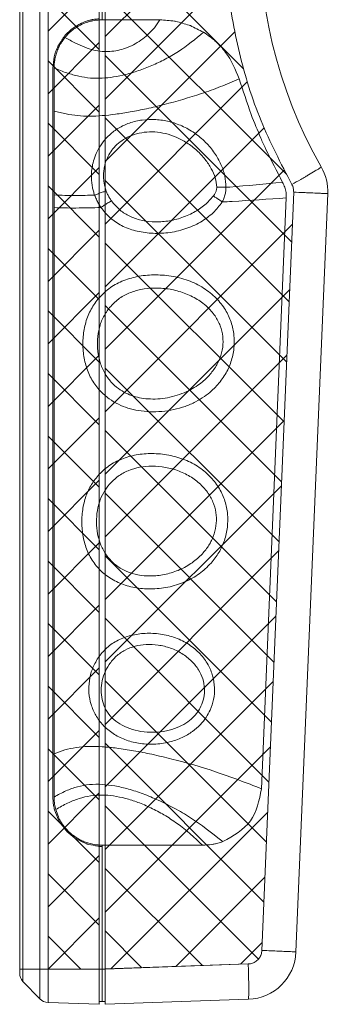
# Model space of a CAD drawing. Extents: x -488 to 2265, y -995 to 904.
# Drawn here: x -69 to -14, y -675 to -508 of the extents above; entities that cross this region are included whole.
import ezdxf

# ---------------------------------------------------------------- set-up
doc = ezdxf.new("R2010")
doc.units = 0
doc.header["$LTSCALE"] = 1.21
doc.header["$MEASUREMENT"] = 0
doc.layers.get('0').update_dxf_attribs({"linetype": 'CONTINUOUS', "lineweight": 9})
doc.layers.add('dimension', color=3, linetype='CONTINUOUS', lineweight=9)
pattern_1 = [(45, (23.891, 54.574), (-5.3033, 5.3033), []), (135, (23.891, 54.574), (-5.3033, -5.3033), [])]

msp = doc.modelspace()

# ---------------------------------------------------------------- hatches: boundary and pattern name
at = {"layer": 'dimension', "ltscale": 5}
h = msp.add_hatch(dxfattribs=at)
h.set_pattern_fill('ANSI37', color=6, scale=60, style=0)
h.set_pattern_definition(pattern_1)
h.paths.add_polyline_path([(-63.751, -669.432), (-55.056, -669.432), (-55.056, -427.432), (-63.751, -427.432)])
h = msp.add_hatch(dxfattribs=at)
h.set_pattern_fill('ANSI37', color=256, scale=60, style=0)
h.set_pattern_definition(pattern_1)
edge = h.paths.add_edge_path()
edge.add_line((-19.956, -427.432), (-54.056, -427.432))
edge.add_line((-54.056, -427.432), (-54.056, -669.435))
edge.add_line((-54.056, -669.435), (-29.782, -668.57))
edge.add_spline(control_points=[(-29.782, -668.57), (-29.544, -668.541), (-29.066, -668.483), (-28.422, -668.132), (-27.909, -667.621), (-27.559, -666.981), (-27.498, -666.507), (-27.468, -666.272)], knot_values=[0, 0, 0, 0, 0.7143116, 1.4329376, 2.1491924, 2.8664711, 3.5722332, 3.5722332, 3.5722332, 3.5722332], degree=3, periodic=0)
edge.add_line((-27.468, -666.272), (-22.075, -537.663))
edge.add_spline(control_points=[(-22.075, -537.663), (-22.075, -537.551), (-22.075, -537.326), (-22.134, -536.994), (-22.234, -536.671), (-22.337, -536.472), (-22.389, -536.372)], knot_values=[0, 0, 0, 0, 0.336353, 0.6728528, 1.0090287, 1.3450598, 1.3450598, 1.3450598, 1.3450598], degree=3, periodic=0)
edge.add_spline(control_points=[(-22.389, -536.372), (-24.238, -532.808), (-27.941, -525.671), (-31.532, -514.108), (-33.584, -502.193), (-33.918, -490.096), (-32.572, -478.07), (-29.528, -466.37), (-24.981, -455.152), (-20.696, -448.352), (-18.556, -444.957)], knot_values=[0, 0, 0, 0, 12.0252835, 24.083864, 36.142469, 48.2027266, 60.2631713, 72.3217005, 84.3783956, 96.3959556, 96.3959556, 96.3959556, 96.3959556], degree=3, periodic=0)
edge.add_spline(control_points=[(-18.556, -444.957), (-18.496, -444.862), (-18.377, -444.673), (-18.25, -444.359), (-18.163, -444.033), (-18.144, -443.809), (-18.135, -443.697)], knot_values=[0, 0, 0, 0, 0.3360232, 0.6721963, 1.0086988, 1.3450598, 1.3450598, 1.3450598, 1.3450598], degree=3, periodic=0)
edge.add_line((-18.135, -443.697), (-17.558, -429.932))
edge.add_spline(control_points=[(-17.558, -429.932), (-17.563, -429.748), (-17.572, -429.379), (-17.745, -428.848), (-18.027, -428.368), (-18.413, -427.965), (-18.881, -427.664), (-19.404, -427.468), (-19.772, -427.444), (-19.956, -427.432)], knot_values=[0, 0, 0, 0, 0.5497221, 1.1022323, 1.655031, 2.2076747, 2.7601985, 3.3125076, 3.8619247, 3.8619247, 3.8619247, 3.8619247], degree=3, periodic=0)

# ---------------------------------------------------------------- linework, layer by layer
at = {"color": 7, "linetype": 'Continuous'}
for p, q in [((-65.12, -674.501), (-65.12, -422.362)), ((-63.751, -675.111), (-63.751, -421.753)), ((-54.556, -421.932), (-54.556, -508.432)), ((-54.056, -421.432), (-54.056, -508.432)), ((-67.994, -425.339), (-67.994, -671.524)), ((-68.556, -426.729), (-68.556, -670.135)), ((-44.755, -508.432), (-54.567, -508.432)), ((-62.927, -516.603), (-62.927, -640.26)), ((-62.727, -516.603), (-62.727, -640.26)), ((-27.468, -666.272), (-22.075, -537.663)), ((-27.528, -638.851), (-23.327, -538.646)), ((-16.29, -537.915), (-21.682, -666.524)), ((-55.056, -648.617), (-55.056, -675.414)), ((-54.565, -648.432), (-37.519, -648.432)), ((-54.556, -648.432), (-54.556, -674.932)), ((-54.056, -648.432), (-54.056, -675.414)), ((-68.556, -669.432), (-54.556, -669.432)), ((-54.556, -669.435), (-54.056, -669.435)), ((-54.056, -669.418), (-29.782, -668.57)), ((-65.12, -674.501), (-67.994, -671.524)), ((-54.056, -675.414), (-29.782, -674.567)), ((-63.751, -675.111), (-55.056, -675.414)), ((-55.056, -674.932), (-54.056, -674.932))]:
    msp.add_line(p, q, dxfattribs=at)
for points in [[(-17.397, -533.409), (-17.39, -533.401), (-17.389, -533.396)], [(-16.306, -537.913), (-16.294, -537.914), (-16.29, -537.915)]]:
    msp.add_lwpolyline(points, dxfattribs=at)
for centre, radius, start, end in [((52.077, -493.716), 80, 145.46178, 209.73631), ((-24.682, -537.563), 8.4, 357.59904, 29.73631), ((-30.075, -666.172), 8.4, 272, 357.59904), ((-66.556, -670.135), 2, 180, 224), ((-63.681, -673.112), 2, 224, 268)]:
    msp.add_arc(centre, radius, start, end, dxfattribs=at)
for points, knots in [([(-18.556, -444.957), (-20.696, -448.352), (-24.981, -455.152), (-29.528, -466.37), (-32.572, -478.07), (-33.918, -490.096), (-33.584, -502.193), (-31.532, -514.108), (-27.941, -525.671), (-24.238, -532.808), (-22.389, -536.372)], [0, 0, 0, 0, 12.01756, 24.0742551, 36.1327843, 48.1932291, 60.2534866, 72.3120917, 84.3706721, 96.3959556, 96.3959556, 96.3959556, 96.3959556]), ([(-44.755, -508.432), (-45.057, -508.891), (-45.652, -509.796), (-47.108, -511.302), (-48.777, -512.476), (-50.564, -513.256), (-51.9, -513.639), (-53.235, -513.829), (-54.608, -513.823), (-56.039, -513.584), (-57.558, -513.086), (-59.185, -512.358), (-60.289, -511.751), (-60.878, -511.426)], [0, 0, 0, 0, 1.6475846, 3.2391247, 6.2580837, 7.6926206, 9.0761368, 10.4136508, 11.7234136, 13.1827803, 14.7458537, 16.5053624, 18.5233521, 18.5233521, 18.5233521, 18.5233521]), ([(-55.468, -508.483), (-55.767, -508.527), (-56.363, -508.614), (-57.232, -508.866), (-58.068, -509.206), (-58.861, -509.639), (-59.6, -510.157), (-60.284, -510.747), (-60.68, -511.2), (-60.878, -511.426)], [0, 0, 0, 0, 0.9033007, 1.8051235, 2.7065026, 3.6076987, 4.5089412, 5.4102554, 6.310734, 6.310734, 6.310734, 6.310734]), ([(-59.695, -509.996), (-59.686, -509.989), (-59.426, -509.787), (-58.938, -509.448), (-58.422, -509.182), (-58.188, -509.061)], [0, 0, 0, 0, 0.036067, 0.9868152, 1.7756597, 1.7756597, 1.7756597, 1.7756597]), ([(-58.09, -509.014), (-58.071, -509.005), (-57.751, -508.858), (-57.227, -508.652), (-56.706, -508.516), (-56.504, -508.463)], [0, 0, 0, 0, 0.0648975, 1.0550014, 1.6815249, 1.6815249, 1.6815249, 1.6815249]), ([(-56.28, -508.412), (-56.224, -508.401), (-55.821, -508.318), (-55.41, -508.28), (-55.056, -508.247)], [0, 0, 0, 0, 0.1708613, 1.2359636, 1.2359636, 1.2359636, 1.2359636]), ([(-54.556, -508.432), (-54.56, -508.432), (-54.723, -508.431), (-54.885, -508.439), (-55.045, -508.446)], [0, 0, 0, 0, 0.01129276, 0.48895846, 0.48895846, 0.48895846, 0.48895846]), ([(-37.373, -510.536), (-38.748, -511.685), (-40.794, -513.393), (-43.847, -515.119), (-46.113, -516.205), (-48.35, -517.069), (-50.511, -517.718), (-52.568, -518.151), (-54.574, -518.374), (-56.556, -518.353), (-58.568, -518.038), (-60.633, -517.453), (-62.006, -516.896), (-62.727, -516.603)], [0, 0, 0, 0, 5.360802, 7.9723706, 10.4944413, 12.8973048, 15.1569052, 17.2556315, 19.1969449, 21.2006325, 23.1824046, 25.2883827, 27.6239785, 27.6239785, 27.6239785, 27.6239785]), ([(-61.033, -511.299), (-60.823, -511.058), (-60.427, -510.603), (-59.964, -510.217), (-59.746, -510.036)], [0, 0, 0, 0, 0.9575882, 1.8061178, 1.8061178, 1.8061178, 1.8061178]), ([(-31.333, -518.451), (-31.967, -516.867), (-32.762, -514.88), (-34.157, -513.289), (-34.439, -512.967)], [0, 0, 0, 0, 5.0487662, 6.3291472, 6.3291472, 6.3291472, 6.3291472]), ([(-31.333, -518.451), (-32.375, -518.902), (-34.467, -519.807), (-38.694, -521.309), (-42.888, -522.545), (-46.943, -523.504), (-49.701, -524.054), (-52.213, -524.454), (-54.529, -524.712), (-56.673, -524.813), (-58.726, -524.713), (-60.731, -524.418), (-62.05, -524.086), (-62.727, -523.915)], [0, 0, 0, 0, 3.4068483, 6.8350709, 13.4500425, 16.5109343, 19.3361959, 21.8843538, 24.1406806, 26.322146, 28.3166561, 30.2968329, 32.3925711, 32.3925711, 32.3925711, 32.3925711]), ([(-33.562, -536.84), (-33.599, -536.188), (-33.674, -534.852), (-34.381, -532.884), (-35.469, -530.958), (-36.986, -529.142), (-38.859, -527.576), (-40.963, -526.393), (-43.178, -525.63), (-45.455, -525.288), (-47.744, -525.359), (-49.904, -525.854), (-51.775, -526.721), (-53.275, -527.837), (-54.422, -529.089), (-55.262, -530.397), (-55.84, -531.692), (-56.19, -532.922), (-56.361, -534.047), (-56.41, -535.06), (-56.362, -535.693), (-56.339, -535.992)], [0, 0, 0, 0, 1.9487756, 3.9984117, 6.1995865, 8.5621332, 11.0561293, 13.4826295, 15.763333, 18.0466082, 20.3517502, 22.5943794, 24.6474849, 26.4946269, 28.1664166, 29.7137733, 31.1368003, 32.4077396, 33.5374619, 34.543312, 35.4417646, 35.4417646, 35.4417646, 35.4417646]), ([(-35.125, -536.815), (-35.188, -536.291), (-35.319, -535.196), (-36.042, -533.605), (-37.087, -532.033), (-38.485, -530.546), (-40.146, -529.265), (-41.946, -528.301), (-43.775, -527.682), (-45.604, -527.404), (-47.411, -527.457), (-49.11, -527.827), (-50.591, -528.478), (-51.802, -529.317), (-52.747, -530.273), (-53.442, -531.288), (-53.909, -532.307), (-54.185, -533.281), (-54.317, -534.176), (-54.343, -534.984), (-54.299, -535.709), (-54.221, -536.16), (-54.184, -536.373)], [0, 0, 0, 0, 1.5745378, 3.2907101, 5.1769968, 7.2248353, 9.3814499, 11.4433826, 13.3230528, 15.1460244, 16.9655606, 18.7168806, 20.3270216, 21.7874495, 23.1132353, 24.3356346, 25.4577165, 26.4632138, 27.3616547, 28.1653025, 28.8855958, 29.5357884, 29.5357884, 29.5357884, 29.5357884]), ([(-20.078, -535.037), (-19.896, -534.931), (-19.348, -534.612), (-18.559, -534.139), (-17.839, -533.715), (-17.5, -533.481), (-17.397, -533.409)], [0, 0, 0, 0, 0.632113, 1.9005333, 2.7599162, 3.1368057, 3.1368057, 3.1368057, 3.1368057]), ([(-56.339, -535.992), (-56.304, -536.259), (-56.238, -536.772), (-56.067, -537.5), (-55.915, -537.953), (-55.841, -538.171)], [0, 0, 0, 0, 0.8093628, 1.5490062, 2.2402557, 2.2402557, 2.2402557, 2.2402557]), ([(-23.953, -536.006), (-26.944, -536.281), (-30.146, -536.574), (-33.352, -536.823), (-33.562, -536.84)], [0, 0, 0, 0, 9.0126831, 9.6455706, 9.6455706, 9.6455706, 9.6455706]), ([(-22.389, -536.372), (-21.888, -536.085), (-21.116, -535.643), (-20.347, -535.194), (-20.078, -535.037)], [0, 0, 0, 0, 1.7332369, 2.6694631, 2.6694631, 2.6694631, 2.6694631]), ([(-55.841, -538.171), (-55.635, -538.086), (-55.212, -537.913), (-54.554, -537.683), (-54.1, -537.548), (-53.871, -537.479)], [0, 0, 0, 0, 0.6682919, 1.3717836, 2.0890602, 2.0890602, 2.0890602, 2.0890602]), ([(-54.184, -536.373), (-54.141, -536.567), (-54.058, -536.942), (-53.932, -537.304), (-53.871, -537.479)], [0, 0, 0, 0, 0.5947051, 1.1502915, 1.1502915, 1.1502915, 1.1502915]), ([(-53.871, -537.479), (-53.796, -537.668), (-53.641, -538.054), (-53.342, -538.615), (-53.1, -538.972), (-52.977, -539.154)], [0, 0, 0, 0, 0.6105077, 1.2446478, 1.9034474, 1.9034474, 1.9034474, 1.9034474]), ([(-35.715, -538.335), (-35.653, -538.25), (-35.535, -538.09), (-35.392, -537.844), (-35.282, -537.611), (-35.204, -537.392), (-35.154, -537.188), (-35.126, -536.996), (-35.126, -536.874), (-35.125, -536.815)], [0, 0, 0, 0, 0.313826, 0.5970579, 0.8525645, 1.0835637, 1.2933072, 1.484875, 1.6610042, 1.6610042, 1.6610042, 1.6610042]), ([(-33.562, -536.84), (-33.731, -536.831), (-34.073, -536.815), (-34.595, -536.807), (-34.947, -536.812), (-35.125, -536.815)], [0, 0, 0, 0, 0.5057295, 1.0299742, 1.5637353, 1.5637353, 1.5637353, 1.5637353]), ([(-34.184, -539.333), (-34.119, -539.2), (-33.992, -538.944), (-33.842, -538.556), (-33.726, -538.184), (-33.644, -537.828), (-33.591, -537.487), (-33.562, -537.159), (-33.562, -536.945), (-33.562, -536.84)], [0, 0, 0, 0, 0.4437148, 0.8580705, 1.245778, 1.6099879, 1.9540869, 2.2815403, 2.5960839, 2.5960839, 2.5960839, 2.5960839]), ([(-22.075, -537.663), (-22.075, -537.551), (-22.075, -537.326), (-22.134, -536.994), (-22.234, -536.671), (-22.337, -536.472), (-22.389, -536.372)], [0, 0, 0, 0, 0.336353, 0.6728528, 1.0090287, 1.3450598, 1.3450598, 1.3450598, 1.3450598]), ([(-22.075, -537.663), (-21.502, -537.687), (-20.625, -537.724), (-19.748, -537.762), (-19.444, -537.775)], [0, 0, 0, 0, 1.7209106, 2.6334966, 2.6334966, 2.6334966, 2.6334966]), ([(-55.841, -538.171), (-56.894, -538.199), (-58.572, -538.245), (-60.868, -538.216), (-62.11, -538.157), (-62.727, -538.128)], [0, 0, 0, 0, 3.1603856, 5.0336475, 6.8884165, 6.8884165, 6.8884165, 6.8884165]), ([(-55.841, -538.171), (-55.749, -538.409), (-55.562, -538.892), (-55.204, -539.595), (-54.915, -540.042), (-54.768, -540.268)], [0, 0, 0, 0, 0.7661757, 1.5532187, 2.3615963, 2.3615963, 2.3615963, 2.3615963]), ([(-54.768, -540.268), (-54.582, -540.135), (-54.202, -539.864), (-53.604, -539.492), (-53.186, -539.267), (-52.977, -539.154)], [0, 0, 0, 0, 0.688335, 1.399002, 2.1112603, 2.1112603, 2.1112603, 2.1112603]), ([(-54.768, -540.268), (-54.285, -540.874), (-53.304, -542.103), (-51.263, -543.423), (-48.891, -544.307), (-46.222, -544.709), (-43.372, -544.627), (-40.511, -544.013), (-37.907, -542.851), (-35.721, -541.296), (-34.678, -539.963), (-34.184, -539.333)], [0, 0, 0, 0, 2.311257, 4.6916046, 7.1792376, 9.862328, 12.7350391, 15.6922847, 18.5787567, 21.242814, 23.6353248, 23.6353248, 23.6353248, 23.6353248]), ([(-52.977, -539.154), (-52.573, -539.643), (-51.755, -540.632), (-50.106, -541.705), (-48.202, -542.431), (-46.043, -542.751), (-43.703, -542.668), (-41.302, -542.149), (-39.062, -541.196), (-37.131, -539.939), (-36.168, -538.847), (-35.715, -538.335)], [0, 0, 0, 0, 1.8953283, 3.8306213, 5.8202766, 7.9713412, 10.3293218, 12.8112017, 15.2946639, 17.6028295, 19.6468619, 19.6468619, 19.6468619, 19.6468619]), ([(-34.184, -539.333), (-34.346, -539.216), (-34.675, -538.98), (-35.186, -538.647), (-35.539, -538.439), (-35.715, -538.335)], [0, 0, 0, 0, 0.5998771, 1.2139332, 1.8284614, 1.8284614, 1.8284614, 1.8284614]), ([(-23.327, -538.646), (-26.394, -538.853), (-30.012, -539.097), (-33.632, -539.302), (-34.184, -539.333)], [0, 0, 0, 0, 9.2214337, 10.879059, 10.879059, 10.879059, 10.879059]), ([(-19.444, -537.775), (-19.229, -537.784), (-18.595, -537.811), (-17.676, -537.851), (-16.844, -537.887), (-16.432, -537.907), (-16.306, -537.913)], [0, 0, 0, 0, 0.6442163, 1.9045411, 2.7612272, 3.141436, 3.141436, 3.141436, 3.141436]), ([(-54.768, -540.268), (-56.187, -540.308), (-58.228, -540.364), (-60.882, -540.351), (-62.115, -540.312), (-62.727, -540.293)], [0, 0, 0, 0, 4.2584639, 6.124118, 7.9606471, 7.9606471, 7.9606471, 7.9606471]), ([(-35.14, -570.512), (-34.631, -569.891), (-33.62, -568.657), (-32.639, -566.48), (-32.13, -564.212), (-32.123, -561.922), (-32.609, -559.685), (-33.617, -557.532), (-35.198, -555.53), (-37.357, -553.822), (-39.977, -552.554), (-42.853, -551.821), (-45.781, -551.615), (-48.604, -551.895), (-51.195, -552.678), (-53.508, -553.94), (-54.688, -555.18), (-55.276, -555.797)], [0, 0, 0, 0, 2.400787, 4.7700104, 7.0814508, 9.3333747, 11.5822112, 13.8968084, 16.4030697, 19.1669674, 22.0832503, 25.0704508, 28.0180475, 30.8463257, 33.532524, 36.0975863, 38.6399656, 38.6399656, 38.6399656, 38.6399656]), ([(-36.773, -569.126), (-36.317, -568.621), (-35.419, -567.627), (-34.519, -565.854), (-34.045, -564.002), (-34.032, -562.133), (-34.47, -560.311), (-35.378, -558.567), (-36.788, -556.959), (-38.679, -555.602), (-40.918, -554.602), (-43.319, -554.02), (-45.707, -553.861), (-47.97, -554.086), (-50.027, -554.725), (-51.87, -555.74), (-52.822, -556.733), (-53.299, -557.231)], [0, 0, 0, 0, 2.0333386, 4.0036025, 5.8951991, 7.7235626, 9.5548253, 11.4626512, 13.5637536, 15.9122543, 18.3889986, 20.8762397, 23.2831702, 25.5390607, 27.6576613, 29.7098047, 31.7666872, 31.7666872, 31.7666872, 31.7666872]), ([(-55.276, -555.797), (-55.74, -556.439), (-56.677, -557.735), (-57.493, -560.035), (-57.88, -562.458), (-57.822, -564.922), (-57.33, -567.312), (-56.381, -569.51), (-55.036, -571.337), (-53.48, -572.718), (-51.853, -573.678), (-50.17, -574.336), (-48.373, -574.754), (-46.447, -574.945), (-44.438, -574.896), (-42.422, -574.596), (-40.494, -574.047), (-38.747, -573.286), (-37.26, -572.387), (-36.068, -571.462), (-35.426, -570.805), (-35.14, -570.512)], [0, 0, 0, 0, 2.3652083, 4.7788389, 7.2344225, 9.6963521, 12.131496, 14.5103478, 16.8201759, 18.8812253, 20.709202, 22.4575595, 24.2848515, 26.226861, 28.2471364, 30.2995623, 32.324156, 34.2439049, 35.9987025, 37.5260174, 38.7529384, 38.7529384, 38.7529384, 38.7529384]), ([(-53.299, -557.231), (-53.673, -557.75), (-54.431, -558.802), (-55.094, -560.667), (-55.418, -562.635), (-55.373, -564.64), (-54.97, -566.581), (-54.207, -568.368), (-53.129, -569.858), (-51.879, -570.975), (-50.589, -571.757), (-49.268, -572.292), (-47.859, -572.633), (-46.332, -572.781), (-44.713, -572.731), (-43.059, -572.476), (-41.446, -572.019), (-39.954, -571.394), (-38.658, -570.659), (-37.605, -569.904), (-37.029, -569.365), (-36.773, -569.126)], [0, 0, 0, 0, 1.9124787, 3.8722189, 5.8690888, 7.8711755, 9.8521818, 11.7845737, 13.6547287, 15.3217483, 16.7815585, 18.1581301, 19.5826053, 21.1163759, 22.7445532, 24.4301324, 26.1243001, 27.7621198, 29.2717448, 30.5856926, 31.6363938, 31.6363938, 31.6363938, 31.6363938]), ([(-36.091, -600.595), (-35.625, -600.009), (-34.686, -598.829), (-33.755, -596.745), (-33.248, -594.532), (-33.217, -592.268), (-33.663, -590.04), (-34.607, -587.904), (-36.078, -585.935), (-38.076, -584.245), (-40.521, -582.961), (-43.248, -582.184), (-46.046, -581.924), (-48.752, -582.14), (-51.248, -582.836), (-53.504, -583.995), (-54.681, -585.158), (-55.269, -585.74)], [0, 0, 0, 0, 2.2400415, 4.5100031, 6.7751366, 9.0125497, 11.2508022, 13.5401274, 15.960698, 18.5634149, 21.3232863, 24.1824027, 27.0150442, 29.7117347, 32.2781536, 34.7510513, 37.2180177, 37.2180177, 37.2180177, 37.2180177]), ([(-37.763, -599.217), (-37.347, -598.742), (-36.515, -597.793), (-35.662, -596.099), (-35.188, -594.294), (-35.146, -592.443), (-35.54, -590.625), (-36.384, -588.887), (-37.688, -587.293), (-39.43, -585.934), (-41.508, -584.905), (-43.77, -584.276), (-46.035, -584.07), (-48.184, -584.252), (-50.144, -584.837), (-51.921, -585.787), (-52.858, -586.726), (-53.328, -587.198)], [0, 0, 0, 0, 1.8881115, 3.7733194, 5.6287506, 7.44805, 9.2725735, 11.1604497, 13.189245, 15.3978498, 17.7355818, 20.10482, 22.3980966, 24.5263539, 26.5333789, 28.5024595, 30.4929464, 30.4929464, 30.4929464, 30.4929464]), ([(-55.269, -585.74), (-55.702, -586.295), (-56.601, -587.445), (-57.479, -589.543), (-57.985, -591.859), (-58.071, -594.293), (-57.735, -596.72), (-56.941, -599.035), (-55.629, -601.116), (-53.815, -602.842), (-51.578, -604.088), (-49.033, -604.815), (-46.272, -605.039), (-43.388, -604.752), (-40.583, -603.89), (-38.057, -602.525), (-36.733, -601.226), (-36.091, -600.595)], [0, 0, 0, 0, 2.1055738, 4.3641892, 6.7473577, 9.1880291, 11.631977, 14.0578743, 16.4747829, 18.9408024, 21.4896593, 24.0818458, 26.8197262, 29.756095, 32.7212589, 35.5753661, 38.2643966, 38.2643966, 38.2643966, 38.2643966]), ([(-53.328, -587.198), (-53.673, -587.65), (-54.39, -588.588), (-55.091, -590.29), (-55.502, -592.17), (-55.569, -594.149), (-55.287, -596.118), (-54.644, -597.991), (-53.609, -599.679), (-52.177, -601.068), (-50.434, -602.07), (-48.459, -602.66), (-46.29, -602.829), (-43.974, -602.584), (-41.657, -601.879), (-39.506, -600.783), (-38.333, -599.729), (-37.763, -599.217)], [0, 0, 0, 0, 1.6992535, 3.5297376, 5.4654666, 7.4484842, 9.4348793, 11.4033901, 13.3494153, 15.3197702, 17.3242201, 19.3221542, 21.4517726, 23.8104513, 26.2650697, 28.6882665, 30.9785136, 30.9785136, 30.9785136, 30.9785136]), ([(-36.234, -625.502), (-36.016, -624.915), (-35.566, -623.707), (-35.431, -621.72), (-35.742, -619.702), (-36.561, -617.722), (-37.907, -615.88), (-39.797, -614.306), (-42.109, -613.166), (-44.652, -612.543), (-47.218, -612.421), (-49.665, -612.765), (-51.885, -613.584), (-53.842, -614.856), (-54.787, -616.059), (-55.26, -616.661)], [0, 0, 0, 0, 1.87079, 3.8521914, 5.892806, 7.9499893, 10.2176954, 12.6724572, 15.2531963, 17.8859227, 20.4697763, 22.9183697, 25.2454479, 27.5257353, 29.808147, 29.808147, 29.808147, 29.808147]), ([(-37.799, -624.868), (-37.614, -624.399), (-37.234, -623.434), (-37.138, -621.827), (-37.44, -620.192), (-38.187, -618.59), (-39.384, -617.105), (-41.014, -615.847), (-42.949, -614.93), (-45.022, -614.425), (-47.065, -614.325), (-48.981, -614.611), (-50.709, -615.288), (-52.247, -616.323), (-53.004, -617.289), (-53.386, -617.776)], [0, 0, 0, 0, 1.503202, 3.0968413, 4.7528836, 6.4476849, 8.3455288, 10.41716, 12.5745917, 14.7214649, 16.7759791, 18.674198, 20.4888838, 22.3062569, 24.1527154, 24.1527154, 24.1527154, 24.1527154]), ([(-55.26, -616.661), (-55.615, -617.277), (-56.317, -618.493), (-56.8, -620.537), (-56.877, -622.579), (-56.518, -624.577), (-55.71, -626.459), (-54.444, -628.155), (-52.749, -629.566), (-50.696, -630.606), (-48.331, -631.228), (-45.768, -631.373), (-43.248, -631.023), (-41.041, -630.257), (-39.267, -629.23), (-37.911, -628.05), (-36.899, -626.813), (-36.448, -625.924), (-36.234, -625.502)], [0, 0, 0, 0, 2.1228533, 4.192503, 6.2223766, 8.2239073, 10.2269295, 12.3149357, 14.5129554, 16.7851563, 19.1647121, 21.799688, 24.4355458, 26.7440258, 28.7684744, 30.5438327, 32.1125509, 33.5277262, 33.5277262, 33.5277262, 33.5277262]), ([(-53.386, -617.776), (-53.675, -618.274), (-54.246, -619.258), (-54.666, -620.897), (-54.774, -622.525), (-54.539, -624.103), (-53.94, -625.579), (-52.932, -626.885), (-51.547, -627.941), (-49.866, -628.712), (-47.926, -629.191), (-45.817, -629.335), (-43.73, -629.117), (-41.885, -628.565), (-40.389, -627.794), (-39.234, -626.883), (-38.368, -625.913), (-37.981, -625.203), (-37.799, -624.868)], [0, 0, 0, 0, 1.722226, 3.3965546, 5.0203078, 6.5934385, 8.1398736, 9.7498351, 11.4804186, 13.3132587, 15.2600834, 17.4433064, 19.623011, 21.5221456, 23.1870066, 24.6397133, 25.914345, 27.0568006, 27.0568006, 27.0568006, 27.0568006]), ([(-27.528, -638.851), (-30.121, -637.845), (-35.107, -635.913), (-41.369, -634.118), (-46.026, -633.014), (-49.138, -632.402), (-51.949, -631.97), (-54.51, -631.713), (-56.827, -631.647), (-58.953, -631.823), (-60.905, -632.23), (-62.12, -632.685), (-62.727, -632.912)], [0, 0, 0, 0, 8.3388259, 16.0355273, 19.5156426, 22.6967606, 25.5469226, 28.0458785, 30.4142252, 32.48992, 34.4316118, 36.3754977, 36.3754977, 36.3754977, 36.3754977]), ([(-34.28, -647.671), (-36.012, -646.314), (-38.583, -644.298), (-42.273, -642.144), (-44.96, -640.79), (-47.555, -639.71), (-50.023, -638.899), (-52.339, -638.357), (-54.554, -638.076), (-56.685, -638.092), (-58.764, -638.472), (-60.789, -639.194), (-62.065, -639.896), (-62.727, -640.26)], [0, 0, 0, 0, 6.5909933, 9.7853178, 12.7992411, 15.6121182, 18.2100173, 20.584121, 22.7367097, 24.8962683, 26.9493753, 29.0474169, 31.3129841, 31.3129841, 31.3129841, 31.3129841]), ([(-34.096, -647.828), (-32.302, -646.816), (-28.751, -644.813), (-27.933, -640.824), (-27.528, -638.851)], [0, 0, 0, 0, 5.8732451, 11.6251516, 11.6251516, 11.6251516, 11.6251516]), ([(-37.519, -648.432), (-38.915, -647.143), (-40.966, -645.251), (-44.021, -643.284), (-46.243, -642.085), (-48.43, -641.147), (-50.551, -640.466), (-52.584, -640.044), (-54.58, -639.875), (-56.552, -640), (-58.527, -640.475), (-60.506, -641.271), (-61.781, -641.996), (-62.449, -642.376)], [0, 0, 0, 0, 5.6836143, 8.3480044, 10.874916, 13.2531202, 15.4771424, 17.5462441, 19.4697341, 21.4684534, 23.4477983, 25.5388119, 27.8430313, 27.8430313, 27.8430313, 27.8430313]), ([(-61.749, -644.534), (-61.786, -644.471), (-61.861, -644.343), (-61.931, -644.212), (-61.967, -644.145)], [0, 0, 0, 0, 0.21950955, 0.44553391, 0.44553391, 0.44553391, 0.44553391]), ([(-60.549, -646.102), (-60.57, -646.08), (-60.598, -646.052), (-60.625, -646.023), (-60.631, -646.017)], [0, 0, 0, 0, 0.09319135, 0.11854033, 0.11854033, 0.11854033, 0.11854033]), ([(-58.809, -647.469), (-58.865, -647.436), (-58.989, -647.362), (-59.109, -647.283), (-59.176, -647.24)], [0, 0, 0, 0, 0.19306484, 0.4324704, 0.4324704, 0.4324704, 0.4324704]), ([(-56.886, -648.296), (-56.949, -648.277), (-57.033, -648.252), (-57.117, -648.225), (-57.138, -648.218)], [0, 0, 0, 0, 0.19775851, 0.2644759, 0.2644759, 0.2644759, 0.2644759]), ([(-27.468, -666.272), (-27.498, -666.507), (-27.559, -666.981), (-27.909, -667.621), (-28.422, -668.132), (-29.066, -668.483), (-29.544, -668.541), (-29.782, -668.57)], [0, 0, 0, 0, 0.7057621, 1.4230408, 2.1392956, 2.8579215, 3.5722332, 3.5722332, 3.5722332, 3.5722332]), ([(-27.468, -666.272), (-27.442, -666.273), (-27.39, -666.275), (-27.338, -666.278), (-27.312, -666.279)], [0, 0, 0, 0, 0.07791336, 0.15578165, 0.15578165, 0.15578165, 0.15578165]), ([(-27.312, -666.279), (-26.846, -666.298), (-25.946, -666.336), (-24.671, -666.391), (-23.565, -666.438), (-22.892, -666.468), (-22.595, -666.481)], [0, 0, 0, 0, 1.3998496, 2.7004664, 3.828714, 4.7211591, 4.7211591, 4.7211591, 4.7211591]), ([(-22.595, -666.481), (-22.428, -666.488), (-22.158, -666.5), (-21.854, -666.513), (-21.717, -666.521), (-21.682, -666.524)], [0, 0, 0, 0, 0.50174514, 0.80992848, 0.91386748, 0.91386748, 0.91386748, 0.91386748]), ([(-29.782, -668.57), (-29.777, -668.715), (-29.767, -669.004), (-29.758, -669.293), (-29.754, -669.438)], [0, 0, 0, 0, 0.43513102, 0.86793471, 0.86793471, 0.86793471, 0.86793471]), ([(-29.754, -669.438), (-29.74, -669.929), (-29.714, -670.86), (-29.703, -671.792), (-29.698, -672.232)], [0, 0, 0, 0, 1.4737523, 2.7947894, 2.7947894, 2.7947894, 2.7947894]), ([(-29.698, -672.232), (-29.697, -672.593), (-29.696, -673.211), (-29.7, -673.97), (-29.74, -674.364), (-29.754, -674.502)], [0, 0, 0, 0, 1.0825124, 1.8563965, 2.2724415, 2.2724415, 2.2724415, 2.2724415]), ([(-29.754, -674.502), (-29.756, -674.52), (-29.759, -674.544), (-29.776, -674.561), (-29.782, -674.567)], [0, 0, 0, 0, 0.049658388, 0.071558621, 0.071558621, 0.071558621, 0.071558621])]:
    msp.add_open_spline(points, degree=3, knots=knots, dxfattribs=at)
for points in [[(-58.188, -509.061), (-58.156, -509.045), (-58.123, -509.03), (-58.09, -509.014)], [(-56.504, -508.463), (-56.429, -508.446), (-56.355, -508.429), (-56.28, -508.412)], [(-55.045, -508.446), (-55.186, -508.459), (-55.327, -508.471), (-55.468, -508.483)], [(-42.272, -508.657), (-43.1, -508.582), (-43.927, -508.507), (-44.755, -508.432)], [(-42.061, -508.697), (-42.132, -508.684), (-42.202, -508.671), (-42.272, -508.657)], [(-39.803, -509.341), (-40.556, -509.127), (-41.308, -508.912), (-42.061, -508.697)], [(-39.604, -509.418), (-39.67, -509.392), (-39.736, -509.367), (-39.803, -509.341)], [(-59.746, -510.036), (-59.729, -510.023), (-59.712, -510.009), (-59.695, -509.996)], [(-37.373, -510.536), (-38.116, -510.163), (-38.86, -509.791), (-39.604, -509.418)], [(-36.336, -511.247), (-36.681, -511.01), (-37.027, -510.773), (-37.373, -510.536)], [(-62.061, -512.9), (-61.718, -512.367), (-61.375, -511.833), (-61.033, -511.299)], [(-61.542, -512.368), (-61.623, -512.512), (-61.704, -512.656), (-61.785, -512.799)], [(-61.371, -512.096), (-61.428, -512.187), (-61.485, -512.277), (-61.542, -512.368)], [(-60.878, -511.426), (-61.042, -511.649), (-61.206, -511.873), (-61.371, -512.096)], [(-36.001, -511.507), (-36.113, -511.42), (-36.224, -511.334), (-36.336, -511.247)], [(-35.367, -512.047), (-35.578, -511.867), (-35.79, -511.687), (-36.001, -511.507)], [(-35, -512.391), (-35.123, -512.276), (-35.245, -512.162), (-35.367, -512.047)], [(-34.51, -512.891), (-34.674, -512.724), (-34.837, -512.557), (-35, -512.391)], [(-62.708, -514.714), (-62.626, -514.429), (-62.543, -514.144), (-62.461, -513.859)], [(-62.385, -514.275), (-62.425, -514.426), (-62.466, -514.577), (-62.506, -514.729)], [(-62.461, -513.859), (-62.327, -513.54), (-62.194, -513.22), (-62.061, -512.9)], [(-62.274, -513.931), (-62.311, -514.046), (-62.348, -514.16), (-62.385, -514.275)], [(-62.122, -513.528), (-62.173, -513.662), (-62.224, -513.797), (-62.274, -513.931)], [(-61.958, -513.149), (-62.013, -513.276), (-62.068, -513.402), (-62.122, -513.528)], [(-61.785, -512.799), (-61.843, -512.916), (-61.9, -513.033), (-61.958, -513.149)], [(-34.439, -512.967), (-34.463, -512.942), (-34.487, -512.916), (-34.51, -512.891)], [(-62.927, -516.603), (-62.854, -515.973), (-62.781, -515.344), (-62.708, -514.714)], [(-62.688, -515.817), (-62.701, -516.079), (-62.714, -516.341), (-62.727, -516.603)], [(-62.66, -515.569), (-62.67, -515.651), (-62.679, -515.734), (-62.688, -515.817)], [(-62.574, -515.039), (-62.603, -515.216), (-62.631, -515.392), (-62.66, -515.569)], [(-62.506, -514.729), (-62.529, -514.832), (-62.551, -514.936), (-62.574, -515.039)], [(-29.301, -524.478), (-29.978, -522.469), (-30.655, -520.46), (-31.333, -518.451)], [(-27.655, -528.523), (-28.203, -527.175), (-28.752, -525.826), (-29.301, -524.478)], [(-26.836, -530.341), (-27.109, -529.735), (-27.382, -529.129), (-27.655, -528.523)], [(-23.953, -536.006), (-24.914, -534.118), (-25.875, -532.23), (-26.836, -530.341)], [(-23.584, -536.842), (-23.707, -536.563), (-23.83, -536.285), (-23.953, -536.006)], [(-23.457, -537.29), (-23.499, -537.141), (-23.542, -536.991), (-23.584, -536.842)], [(-23.372, -537.737), (-23.401, -537.588), (-23.429, -537.439), (-23.457, -537.29)], [(-23.327, -538.646), (-23.342, -538.343), (-23.357, -538.04), (-23.372, -537.737)], [(-62.895, -640.992), (-62.906, -640.748), (-62.917, -640.504), (-62.927, -640.26)], [(-62.855, -641.362), (-62.868, -641.239), (-62.882, -641.115), (-62.895, -640.992)], [(-62.727, -640.26), (-62.709, -640.576), (-62.691, -640.893), (-62.672, -641.209)], [(-62.672, -641.209), (-62.662, -641.288), (-62.651, -641.367), (-62.641, -641.446)], [(-62.8, -641.713), (-62.819, -641.596), (-62.837, -641.479), (-62.855, -641.362)], [(-62.642, -642.428), (-62.695, -642.19), (-62.748, -641.951), (-62.8, -641.713)], [(-61.967, -644.145), (-62.192, -643.573), (-62.417, -643), (-62.642, -642.428)], [(-62.641, -641.446), (-62.577, -641.756), (-62.513, -642.066), (-62.449, -642.376)], [(-62.449, -642.376), (-62.299, -642.793), (-62.149, -643.21), (-61.999, -643.627)], [(-61.999, -643.627), (-61.852, -643.905), (-61.706, -644.183), (-61.56, -644.461)], [(-60.631, -646.017), (-61.004, -645.522), (-61.376, -645.028), (-61.749, -644.534)], [(-61.56, -644.461), (-61.49, -644.572), (-61.42, -644.682), (-61.35, -644.793)], [(-61.35, -644.793), (-61.256, -644.924), (-61.163, -645.056), (-61.07, -645.187)], [(-61.07, -645.187), (-60.888, -645.404), (-60.705, -645.622), (-60.523, -645.839)], [(-59.176, -647.24), (-59.634, -646.861), (-60.091, -646.481), (-60.549, -646.102)], [(-60.523, -645.839), (-60.264, -646.083), (-60.006, -646.327), (-59.747, -646.571)], [(-59.747, -646.571), (-59.677, -646.626), (-59.608, -646.682), (-59.538, -646.737)], [(-59.538, -646.737), (-59.164, -646.978), (-58.79, -647.219), (-58.416, -647.459)], [(-57.138, -648.218), (-57.695, -647.969), (-58.252, -647.719), (-58.809, -647.469)], [(-58.416, -647.459), (-58.277, -647.529), (-58.137, -647.598), (-57.998, -647.667)], [(-57.998, -647.667), (-57.729, -647.775), (-57.46, -647.882), (-57.191, -647.99)], [(-35.357, -648.194), (-35.075, -648.119), (-34.792, -648.043), (-34.509, -647.968)], [(-34.509, -647.968), (-34.372, -647.921), (-34.234, -647.874), (-34.096, -647.828)], [(-34.096, -647.828), (-34.158, -647.776), (-34.219, -647.723), (-34.28, -647.671)], [(-57.191, -647.99), (-57.07, -648.028), (-56.948, -648.067), (-56.826, -648.105)], [(-55.317, -648.596), (-55.84, -648.496), (-56.363, -648.396), (-56.886, -648.296)], [(-56.826, -648.105), (-56.516, -648.176), (-56.206, -648.247), (-55.896, -648.318)], [(-55.896, -648.318), (-55.61, -648.351), (-55.324, -648.384), (-55.038, -648.417)], [(-55.056, -648.617), (-55.143, -648.61), (-55.23, -648.603), (-55.317, -648.596)], [(-54.889, -648.625), (-54.945, -648.622), (-55, -648.619), (-55.056, -648.617)], [(-55.038, -648.417), (-54.877, -648.422), (-54.717, -648.427), (-54.556, -648.432)], [(-54.722, -648.63), (-54.778, -648.628), (-54.833, -648.627), (-54.889, -648.625)], [(-54.556, -648.632), (-54.611, -648.631), (-54.667, -648.631), (-54.722, -648.63)], [(-37.519, -648.432), (-37.003, -648.391), (-36.487, -648.35), (-35.97, -648.31)], [(-35.97, -648.31), (-35.941, -648.305), (-35.911, -648.3), (-35.881, -648.295)], [(-35.881, -648.295), (-35.785, -648.278), (-35.689, -648.26), (-35.593, -648.243)], [(-35.593, -648.243), (-35.514, -648.227), (-35.436, -648.21), (-35.357, -648.194)]]:
    msp.add_open_spline(points, degree=3, dxfattribs=at)
at = {"layer": 'dimension', "color": 6, "ltscale": 5}
msp.add_lwpolyline([(-63.751, -669.432), (-55.056, -669.432), (-55.056, -427.432), (-63.751, -427.432)], close=True, dxfattribs=at)
at = {"layer": 'dimension', "ltscale": 5, "flags": 128}
msp.add_lwpolyline([(-19.956, -427.432), (-54.056, -427.432), (-54.056, -669.435), (-29.782, -668.57)], dxfattribs=at)

doc.saveas('drawing.dxf')
